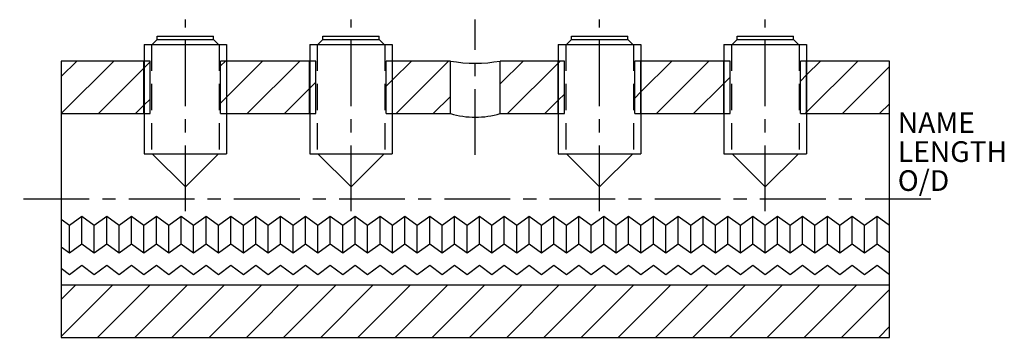
# Model space of a CAD drawing. Extents: x -55 to 64, y -17 to 22.
import ezdxf

# ---------------------------------------------------------------- set-up
doc = ezdxf.new("R2010")
doc.units = 0
for name, pattern in [('CENTER', [50.8, 31.75, -6.35, 6.35, -6.35]), ('CENTER4', [12.7, 7.9375, -1.5875, 1.5875, -1.5875]), ('HIDDEN2', [4.7625, 3.175, -1.5875])]:
    doc.linetypes.add(name, pattern=pattern)
doc.layers.get('0').update_dxf_attribs({"linetype": 'CONTINUOUS'})
for name, color, linetype in [('ANCON_ATTRIBS', 7, 'CONTINUOUS'), ('ANCON_BOLT', 7, 'CONTINUOUS'), ('ANCON_CENTRE', 7, 'CENTER'), ('ANCON_HATCH', 7, 'CONTINUOUS'), ('ANCON_OUTLINE', 7, 'CONTINUOUS'), ('ANCON_OUTLINE1', 7, 'CONTINUOUS'), ('ANCON_SADDLE', 7, 'CONTINUOUS')]:
    doc.layers.add(name, color=color, linetype=linetype)

# ---------------------------------------------------------------- blocks, each defined once
blk = doc.blocks.new('*X0')
at = {"color": 0}
for p, q in [((-50, 14.82), (-48.12, 16.7)), ((-49.98, 10.35), (-43.63, 16.7)), ((-30.75, 16.11), (-30.16, 16.7)), ((-30, 12.37), (-25.67, 16.7)), ((-27.53, 10.35), (-21.18, 16.7)), ((-10, 14.41), (-7.71, 16.7)), ((-9.57, 10.35), (-3.22, 16.7)), ((3, 13.94), (5.76, 16.7)), ((10, 16.45), (10.25, 16.7)), ((20, 12.98), (23.72, 16.7)), ((21.86, 10.35), (28.21, 16.7)), ((40, 10.53), (46.17, 16.7)), ((40, 15.02), (41.68, 16.7)), ((-45.49, 10.35), (-40, 15.84)), ((-40, 15.84), (-39.25, 16.59)), ((3.9, 10.35), (10, 16.45)), ((44.31, 10.35), (50, 16.04)), ((-10.75, 13.66), (-10, 14.41)), ((30, 14), (30.75, 14.75)), ((39.25, 14.27), (40, 15.02)), ((-23.04, 10.35), (-20, 13.39)), ((-20, 13.39), (-19.25, 14.14)), ((26.35, 10.35), (30, 14)), ((-40, 11.35), (-39.25, 12.1)), ((-30.75, 11.62), (-30, 12.37)), ((-5.08, 10.35), (-3, 12.43)), ((8.39, 10.35), (10, 11.96)), ((10, 11.96), (10.75, 12.71)), ((19.25, 12.23), (20, 12.98)), ((-41, 10.35), (-40, 11.35)), ((48.81, 10.35), (50, 11.54)), ((39.82, 10.35), (40, 10.53)), ((-50, -16.61), (-43.74, -10.35)), ((-50, -12.12), (-48.23, -10.35)), ((-45.6, -16.7), (-39.25, -10.35)), ((-41.11, -16.7), (-34.76, -10.35)), ((-36.62, -16.7), (-30.27, -10.35)), ((-32.13, -16.7), (-25.78, -10.35)), ((-27.64, -16.7), (-21.29, -10.35)), ((-23.15, -16.7), (-16.8, -10.35)), ((-18.66, -16.7), (-12.31, -10.35)), ((-14.17, -16.7), (-7.82, -10.35)), ((-9.68, -16.7), (-3.33, -10.35)), ((-5.19, -16.7), (1.16, -10.35)), ((-0.7, -16.7), (5.65, -10.35)), ((3.79, -16.7), (10.14, -10.35)), ((8.28, -16.7), (14.63, -10.35)), ((12.77, -16.7), (19.12, -10.35)), ((17.26, -16.7), (23.61, -10.35)), ((21.76, -16.7), (28.11, -10.35)), ((26.25, -16.7), (32.6, -10.35)), ((30.74, -16.7), (37.09, -10.35)), ((35.23, -16.7), (41.58, -10.35)), ((39.72, -16.7), (46.07, -10.35)), ((44.21, -16.7), (50, -10.91)), ((48.7, -16.7), (50, -15.4))]:
    blk.add_line(p, q, dxfattribs=at)

msp = doc.modelspace()

# ---------------------------------------------------------------- linework, layer by layer
at = {"layer": 'ANCON_BOLT'}
for p, q in [((-38.4, 19.3), (-39, 18.7)), ((-38.4, 19.7), (-31.6, 19.7)), ((-38.4, 19.3), (-38.4, 19.7)), ((-38.4, 19.3), (-31.6, 19.3)), ((-31.6, 19.3), (-31.6, 19.7)), ((-31.6, 19.3), (-31, 18.7)), ((-18.4, 19.3), (-19, 18.7)), ((-18.4, 19.7), (-11.6, 19.7)), ((-18.4, 19.3), (-18.4, 19.7)), ((-18.4, 19.3), (-11.6, 19.3)), ((-11.6, 19.3), (-11.6, 19.7)), ((-11.6, 19.3), (-11, 18.7)), ((11.6, 19.3), (11, 18.7)), ((11.6, 19.7), (18.4, 19.7)), ((11.6, 19.3), (11.6, 19.7)), ((11.6, 19.3), (18.4, 19.3)), ((18.4, 19.3), (18.4, 19.7)), ((18.4, 19.3), (19, 18.7)), ((31.6, 19.3), (31, 18.7)), ((31.6, 19.7), (38.4, 19.7)), ((31.6, 19.3), (31.6, 19.7)), ((31.6, 19.3), (38.4, 19.3)), ((38.4, 19.3), (38.4, 19.7)), ((38.4, 19.3), (39, 18.7)), ((-39.98, 18.7), (-39.98, 5.5)), ((-39.98, 18.7), (-30.02, 18.7)), ((-30.02, 18.7), (-30.02, 5.5)), ((-19.98, 18.7), (-19.98, 5.5)), ((-19.98, 18.7), (-10.02, 18.7)), ((-10.02, 18.7), (-10.02, 5.5)), ((10.02, 18.7), (10.02, 5.5)), ((10.02, 18.7), (19.98, 18.7)), ((19.98, 18.7), (19.98, 5.5)), ((30.02, 18.7), (30.02, 5.5)), ((30.02, 18.7), (39.98, 18.7)), ((39.98, 18.7), (39.98, 5.5)), ((-39.98, 5.5), (-30.02, 5.5)), ((-35, 1.5), (-39, 5.5)), ((-35, 1.5), (-31, 5.5)), ((-19.98, 5.5), (-10.02, 5.5)), ((-15, 1.5), (-19, 5.5)), ((-15, 1.5), (-11, 5.5)), ((10.02, 5.5), (19.98, 5.5)), ((15, 1.5), (11, 5.5)), ((15, 1.5), (19, 5.5)), ((30.02, 5.5), (39.98, 5.5)), ((35, 1.5), (31, 5.5)), ((35, 1.5), (39, 5.5))]:
    msp.add_line(p, q, dxfattribs=at)
at = {"layer": 'ANCON_BOLT', "linetype": 'HIDDEN2'}
for p, q in [((-39.08, 18.7), (-39.08, 5.5)), ((-30.92, 18.7), (-30.92, 5.5)), ((-19.08, 18.7), (-19.08, 5.5)), ((-10.92, 18.7), (-10.92, 5.5)), ((10.92, 18.7), (10.92, 5.5)), ((19.08, 18.7), (19.08, 5.5)), ((30.92, 18.7), (30.92, 5.5)), ((39.08, 18.7), (39.08, 5.5))]:
    msp.add_line(p, q, dxfattribs=at)
at = {"layer": 'ANCON_CENTRE', "linetype": 'CENTER4'}
for p, q in [((-35, -1.46), (-35, 21.7)), ((-15, -1.46), (-15, 21.7)), ((0, 5.35), (0, 21.7)), ((15, -1.46), (15, 21.7)), ((35, -1.46), (35, 21.7)), ((55, 0), (-55, 0))]:
    msp.add_line(p, q, dxfattribs=at)
at = {"layer": 'ANCON_OUTLINE'}
for p, q in [((-50, 10.35), (-39.25, 10.35)), ((-30.75, 10.35), (-19.25, 10.35)), ((-10.75, 10.35), (-3, 10.35)), ((3, 10.35), (10.75, 10.35)), ((19.25, 10.35), (30.75, 10.35)), ((39.25, 10.35), (50, 10.35)), ((-50, -10.35), (50, -10.35))]:
    msp.add_line(p, q, dxfattribs=at)
for points in [[(-39.25, 16.7), (-50, 16.7), (-50, -16.7), (50, -16.7), (50, 16.7), (39.25, 16.7)], [(-19.25, 16.7), (-30.75, 16.7)], [(-3, 16.7), (-10.75, 16.7)], [(10.75, 16.7), (3, 16.7)], [(30.75, 16.7), (19.25, 16.7)]]:
    msp.add_lwpolyline(points, dxfattribs=at)
for centre, radius, start, end in [((0, 33.13), 16.7, 259.6512, 280.3488), ((0, 20.26), 10.35, 253.1507, 286.8493)]:
    msp.add_arc(centre, radius, start, end, dxfattribs=at)
at = {"layer": 'ANCON_OUTLINE1'}
for p, q in [((-40, 10.35), (-40, 16.7)), ((-39.25, 10.35), (-39.25, 16.7)), ((-30.75, 10.35), (-30.75, 16.7)), ((-30, 10.35), (-30, 16.7)), ((-20, 10.35), (-20, 16.7)), ((-19.25, 10.35), (-19.25, 16.7)), ((-10.75, 10.35), (-10.75, 16.7)), ((-10, 10.35), (-10, 16.7)), ((-3, 10.35), (-3, 16.7)), ((3, 10.35), (3, 16.7)), ((10, 10.35), (10, 16.7)), ((10.75, 10.35), (10.75, 16.7)), ((19.25, 10.35), (19.25, 16.7)), ((20, 10.35), (20, 16.7)), ((30, 10.35), (30, 16.7)), ((30.75, 10.35), (30.75, 16.7)), ((39.25, 10.35), (39.25, 16.7)), ((40, 10.35), (40, 16.7))]:
    msp.add_line(p, q, dxfattribs=at)
at = {"layer": 'ANCON_SADDLE'}
for p, q in [((-47.5, -5.42), (-47.5, -2.08)), ((-44.5, -5.42), (-44.5, -2.08)), ((-41.5, -5.42), (-41.5, -2.08)), ((-38.5, -5.42), (-38.5, -2.08)), ((-35.5, -5.42), (-35.5, -2.08)), ((-32.5, -5.42), (-32.5, -2.08)), ((-29.5, -5.42), (-29.5, -2.08)), ((-26.5, -5.42), (-26.5, -2.08)), ((-23.5, -5.42), (-23.5, -2.08)), ((-20.5, -5.42), (-20.5, -2.08)), ((-17.5, -5.42), (-17.5, -2.08)), ((-14.5, -5.42), (-14.5, -2.08)), ((-11.5, -5.42), (-11.5, -2.08)), ((-8.5, -5.42), (-8.5, -2.08)), ((-5.5, -5.42), (-5.5, -2.08)), ((-2.5, -5.42), (-2.5, -2.08)), ((0.5, -5.42), (0.5, -2.08)), ((3.5, -5.42), (3.5, -2.08)), ((6.5, -5.42), (6.5, -2.08)), ((9.5, -5.42), (9.5, -2.08)), ((12.5, -5.42), (12.5, -2.08)), ((15.5, -5.42), (15.5, -2.08)), ((18.5, -5.42), (18.5, -2.08)), ((21.5, -5.42), (21.5, -2.08)), ((24.5, -5.42), (24.5, -2.08)), ((27.5, -5.42), (27.5, -2.08)), ((30.5, -5.42), (30.5, -2.08)), ((33.5, -5.42), (33.5, -2.08)), ((36.5, -5.42), (36.5, -2.08)), ((39.5, -5.42), (39.5, -2.08)), ((42.5, -5.42), (42.5, -2.08)), ((45.5, -5.42), (45.5, -2.08)), ((48.5, -5.42), (48.5, -2.08)), ((-49, -6.54), (-49, -3.19)), ((-46, -6.54), (-46, -3.19)), ((-43, -6.54), (-43, -3.19)), ((-40, -6.54), (-40, -3.19)), ((-37, -6.54), (-37, -3.19)), ((-34, -6.54), (-34, -3.19)), ((-31, -6.54), (-31, -3.19)), ((-28, -6.54), (-28, -3.19)), ((-25, -6.54), (-25, -3.19)), ((-22, -6.54), (-22, -3.19)), ((-19, -6.54), (-19, -3.19)), ((-16, -6.54), (-16, -3.19)), ((-13, -6.54), (-13, -3.19)), ((-10, -6.54), (-10, -3.19)), ((-7, -6.54), (-7, -3.19)), ((-4, -6.54), (-4, -3.19)), ((-1, -6.54), (-1, -3.19)), ((2, -6.54), (2, -3.19)), ((5, -6.54), (5, -3.19)), ((8, -6.54), (8, -3.19)), ((11, -6.54), (11, -3.19)), ((14, -6.54), (14, -3.19)), ((17, -6.54), (17, -3.19)), ((20, -6.54), (20, -3.19)), ((23, -6.54), (23, -3.19)), ((26, -6.54), (26, -3.19)), ((29, -6.54), (29, -3.19)), ((32, -6.54), (32, -3.19)), ((35, -6.54), (35, -3.19)), ((38, -6.54), (38, -3.19)), ((41, -6.54), (41, -3.19)), ((44, -6.54), (44, -3.19)), ((47, -6.54), (47, -3.19))]:
    msp.add_line(p, q, dxfattribs=at)
for points in [[(50, -3.19), (48.5, -2.08), (47, -3.19), (45.5, -2.08), (44, -3.19), (42.5, -2.08), (41, -3.19), (39.5, -2.08), (38, -3.19), (36.5, -2.08), (35, -3.19), (33.5, -2.08), (32, -3.19), (30.5, -2.08), (29, -3.19), (27.5, -2.08), (26, -3.19), (24.5, -2.08), (23, -3.19), (21.5, -2.08), (20, -3.19), (18.5, -2.08), (17, -3.19), (15.5, -2.08), (14, -3.19), (12.5, -2.08), (11, -3.19), (9.5, -2.08), (8, -3.19), (6.5, -2.08), (5, -3.19), (3.5, -2.08), (2, -3.19), (0.5, -2.08), (-1, -3.19), (-2.5, -2.08), (-4, -3.19), (-5.5, -2.08), (-7, -3.19), (-8.5, -2.08), (-10, -3.19), (-11.5, -2.08), (-13, -3.19), (-14.5, -2.08), (-16, -3.19), (-17.5, -2.08), (-19, -3.19), (-20.5, -2.08), (-22, -3.19), (-23.5, -2.08), (-25, -3.19), (-26.5, -2.08), (-28, -3.19), (-29.5, -2.08), (-31, -3.19), (-32.5, -2.08), (-34, -3.19), (-35.5, -2.08), (-37, -3.19), (-38.5, -2.08), (-40, -3.19), (-41.5, -2.08), (-43, -3.19), (-44.5, -2.08), (-46, -3.19), (-47.5, -2.08), (-49, -3.19), (-50, -2.45)], [(50, -6.54), (48.5, -5.42), (47, -6.54), (45.5, -5.42), (44, -6.54), (42.5, -5.42), (41, -6.54), (39.5, -5.42), (38, -6.54), (36.5, -5.42), (35, -6.54), (33.5, -5.42), (32, -6.54), (30.5, -5.42), (29, -6.54), (27.5, -5.42), (26, -6.54), (24.5, -5.42), (23, -6.54), (21.5, -5.42), (20, -6.54), (18.5, -5.42), (17, -6.54), (15.5, -5.42), (14, -6.54), (12.5, -5.42), (11, -6.54), (9.5, -5.42), (8, -6.54), (6.5, -5.42), (5, -6.54), (3.5, -5.42), (2, -6.54), (0.5, -5.42), (-1, -6.54), (-2.5, -5.42), (-4, -6.54), (-5.5, -5.42), (-7, -6.54), (-8.5, -5.42), (-10, -6.54), (-11.5, -5.42), (-13, -6.54), (-14.5, -5.42), (-16, -6.54), (-17.5, -5.42), (-19, -6.54), (-20.5, -5.42), (-22, -6.54), (-23.5, -5.42), (-25, -6.54), (-26.5, -5.42), (-28, -6.54), (-29.5, -5.42), (-31, -6.54), (-32.5, -5.42), (-34, -6.54), (-35.5, -5.42), (-37, -6.54), (-38.5, -5.42), (-40, -6.54), (-41.5, -5.42), (-43, -6.54), (-44.5, -5.42), (-46, -6.54), (-47.5, -5.42), (-49, -6.54), (-50, -5.79)], [(50, -9.14), (48.5, -8.02), (47, -9.14), (45.5, -8.02), (44, -9.14), (42.5, -8.02), (41, -9.14), (39.5, -8.02), (38, -9.14), (36.5, -8.02), (35, -9.14), (33.5, -8.02), (32, -9.14), (30.5, -8.02), (29, -9.14), (27.5, -8.02), (26, -9.14), (24.5, -8.02), (23, -9.14), (21.5, -8.02), (20, -9.14), (18.5, -8.02), (17, -9.14), (15.5, -8.02), (14, -9.14), (12.5, -8.02), (11, -9.14), (9.5, -8.02), (8, -9.14), (6.5, -8.02), (5, -9.14), (3.5, -8.02), (2, -9.14), (0.5, -8.02), (-1, -9.14), (-2.5, -8.02), (-4, -9.14), (-5.5, -8.02), (-7, -9.14), (-8.5, -8.02), (-10, -9.14), (-11.5, -8.02), (-13, -9.14), (-14.5, -8.02), (-16, -9.14), (-17.5, -8.02), (-19, -9.14), (-20.5, -8.02), (-22, -9.14), (-23.5, -8.02), (-25, -9.14), (-26.5, -8.02), (-28, -9.14), (-29.5, -8.02), (-31, -9.14), (-32.5, -8.02), (-34, -9.14), (-35.5, -8.02), (-37, -9.14), (-38.5, -8.02), (-40, -9.14), (-41.5, -8.02), (-43, -9.14), (-44.5, -8.02), (-46, -9.14), (-47.5, -8.02), (-49, -9.14), (-50, -8.39)]]:
    msp.add_lwpolyline(points, dxfattribs=at)

# ---------------------------------------------------------------- block references
at = {"layer": 'ANCON_HATCH', "linetype": 'CONTINUOUS'}
msp.add_blockref('*X0', (0, 0), dxfattribs=at)

# ---------------------------------------------------------------- texts
at = {"layer": 'ANCON_ATTRIBS', "flags": 3}
for tag, p, s in [('NAME', (51, 8), 'Ancon_ET10_Front'), ('LENGTH', (51, 4.5), '100'), ('O/D', (51, 1), '33.4')]:
    msp.add_attdef(tag, p, s, height=2.5, dxfattribs=at)

doc.saveas('drawing.dxf')
